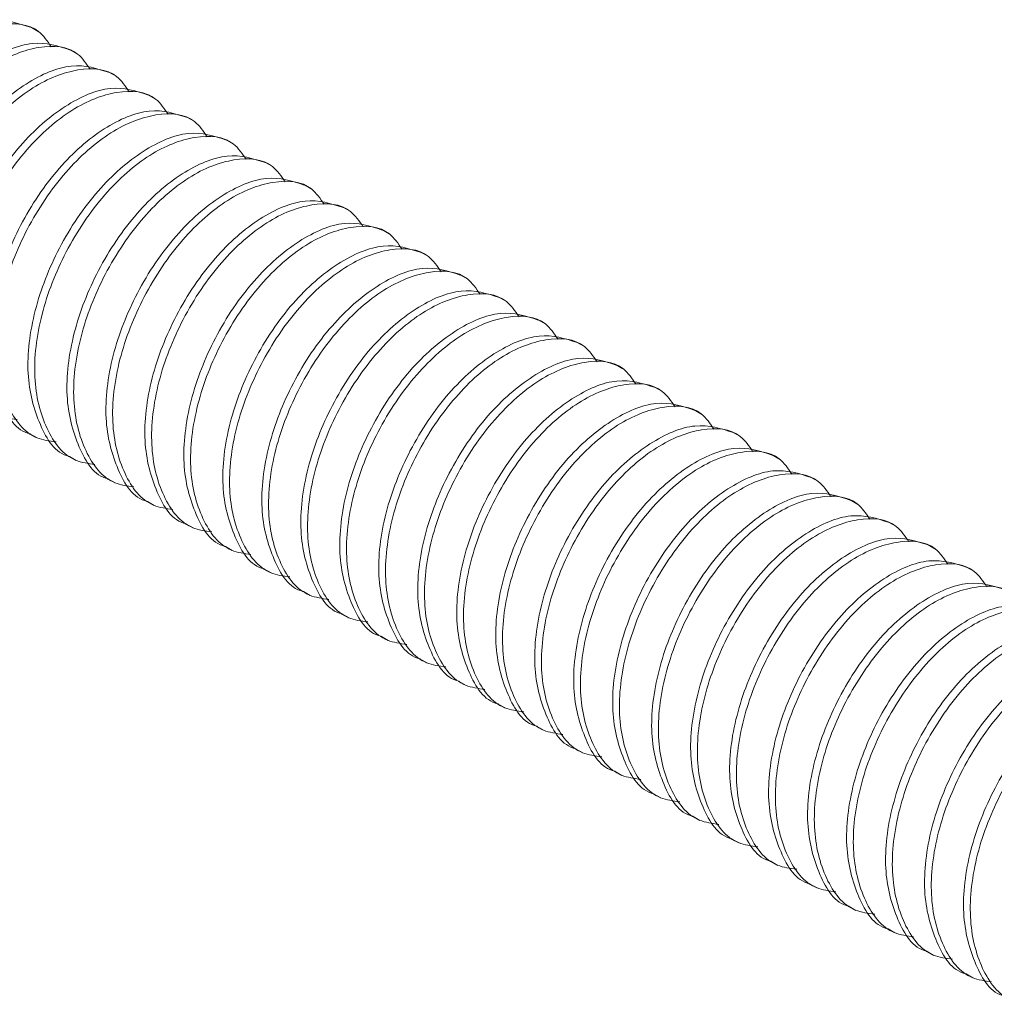
# Model space of a CAD drawing. Units: millimetres. Extents: x 102402 to 102936, y 4785 to 5013.
# Drawn here: x 102478 to 102480, y 4823 to 4826 of the extents above; entities that cross this region are included whole.
import ezdxf

# ---------------------------------------------------------------- set-up
doc = ezdxf.new("R2010")
doc.units = ezdxf.units.MM
doc.header["$LTSCALE"] = 5
doc.layers.add('AM_0', color=7, linetype='CONTINUOUS', lineweight=25)

msp = doc.modelspace()

# ---------------------------------------------------------------- linework, layer by layer
at = {"layer": 'AM_0', "color": 7, "linetype": 'Continuous', "lineweight": 15}
for p, q in [((102477.8694, 4825.867), (102477.8525, 4825.8768)), ((102477.9676, 4825.8103), (102477.9507, 4825.8201)), ((102478.0659, 4825.7536), (102478.0489, 4825.7634)), ((102478.1641, 4825.6969), (102478.1471, 4825.7067)), ((102478.2623, 4825.6403), (102478.2453, 4825.65)), ((102478.3605, 4825.5836), (102478.3436, 4825.5933)), ((102478.4587, 4825.5269), (102478.4418, 4825.5366)), ((102478.5569, 4825.4702), (102478.54, 4825.4799)), ((102478.6551, 4825.4135), (102478.6382, 4825.4232)), ((102478.7533, 4825.3568), (102478.7364, 4825.3665)), ((102478.8515, 4825.3001), (102478.8346, 4825.3099)), ((102478.9497, 4825.2434), (102478.9328, 4825.2532)), ((102479.048, 4825.1867), (102479.031, 4825.1965)), ((102479.1462, 4825.13), (102479.1292, 4825.1398)), ((102479.2444, 4825.0733), (102479.2274, 4825.0831)), ((102479.3426, 4825.0166), (102479.3257, 4825.0264)), ((102479.4408, 4824.9599), (102479.4239, 4824.9697)), ((102479.539, 4824.9032), (102479.5221, 4824.913)), ((102477.85, 4824.8519), (102477.867, 4824.8421)), ((102479.6372, 4824.8465), (102479.6203, 4824.8563)), ((102479.7354, 4824.7898), (102479.7185, 4824.7996)), ((102477.9483, 4824.7952), (102477.9652, 4824.7854)), ((102478.0465, 4824.7385), (102478.0634, 4824.7287)), ((102479.8336, 4824.7331), (102479.8167, 4824.7429)), ((102478.1447, 4824.6818), (102478.1616, 4824.672)), ((102479.9318, 4824.6764), (102479.9149, 4824.6862)), ((102478.2429, 4824.6251), (102478.2598, 4824.6153)), ((102480.03, 4824.6197), (102480.0131, 4824.6295)), ((102478.3411, 4824.5684), (102478.358, 4824.5586)), ((102480.1283, 4824.563), (102480.1113, 4824.5728)), ((102478.4393, 4824.5117), (102478.4562, 4824.5019)), ((102480.2265, 4824.5064), (102480.2095, 4824.5161)), ((102478.5375, 4824.455), (102478.5544, 4824.4452)), ((102478.6357, 4824.3983), (102478.6526, 4824.3885)), ((102478.7339, 4824.3416), (102478.7509, 4824.3318)), ((102478.8321, 4824.2849), (102478.8491, 4824.2751)), ((102478.9303, 4824.2282), (102478.9473, 4824.2184)), ((102479.0286, 4824.1715), (102479.0455, 4824.1617)), ((102479.1268, 4824.1148), (102479.1437, 4824.105)), ((102479.225, 4824.0581), (102479.2419, 4824.0484)), ((102479.3232, 4824.0014), (102479.3401, 4823.9917)), ((102479.4214, 4823.9447), (102479.4383, 4823.935)), ((102479.5196, 4823.888), (102479.5365, 4823.8783)), ((102479.6178, 4823.8313), (102479.6347, 4823.8216)), ((102479.716, 4823.7746), (102479.7329, 4823.7649)), ((102479.8142, 4823.718), (102479.8312, 4823.7082)), ((102479.9124, 4823.6613), (102479.9294, 4823.6515)), ((102480.0106, 4823.6046), (102480.0276, 4823.5948)), ((102480.1089, 4823.5479), (102480.1258, 4823.5381)), ((102480.2071, 4823.4912), (102480.224, 4823.4814))]:
    msp.add_line(p, q, dxfattribs=at)
for points, knots in [([(102477.4574, 4825.079), (102477.4569, 4825.0791), (102477.4212, 4825.0868), (102477.3782, 4825.1572), (102477.344, 4825.283), (102477.3632, 4825.4451), (102477.4274, 4825.6092), (102477.5252, 4825.7543), (102477.6423, 4825.8562), (102477.7614, 4825.9062), (102477.8219, 4825.8864), (102477.8524, 4825.8764)], [0, 0, 0, 0, 0.001459, 0.123773, 0.250017, 0.376264, 0.498578, 0.625926, 0.750018, 0.874109, 1, 1, 1, 1]), ([(102477.9023, 4825.828), (102477.8926, 4825.8422), (102477.8635, 4825.8848), (102477.7761, 4825.8921), (102477.66, 4825.8476), (102477.5419, 4825.7442), (102477.4444, 4825.5995), (102477.38, 4825.4351), (102477.3613, 4825.2739), (102477.3938, 4825.145), (102477.4511, 4825.0685), (102477.5047, 4825.0612), (102477.5215, 4825.0589)], [0, 0, 0, 0, 0.057264, 0.170963, 0.281754, 0.392545, 0.506245, 0.615449, 0.728165, 0.840878, 0.950082, 1, 1, 1, 1]), ([(102477.5556, 4825.0223), (102477.5552, 4825.0224), (102477.5194, 4825.0301), (102477.4764, 4825.1005), (102477.4422, 4825.2263), (102477.4614, 4825.3884), (102477.5256, 4825.5525), (102477.6234, 4825.6976), (102477.7405, 4825.7995), (102477.8597, 4825.8495), (102477.9201, 4825.8297), (102477.9506, 4825.8197)], [0, 0, 0, 0, 0.001459, 0.123773, 0.250017, 0.376264, 0.498578, 0.625926, 0.750018, 0.874109, 1, 1, 1, 1]), ([(102478.0005, 4825.7713), (102477.9908, 4825.7855), (102477.9617, 4825.8281), (102477.8743, 4825.8354), (102477.7582, 4825.7909), (102477.6401, 4825.6875), (102477.5426, 4825.5428), (102477.4783, 4825.3784), (102477.4595, 4825.2172), (102477.492, 4825.0883), (102477.5493, 4825.0119), (102477.6029, 4825.0045), (102477.6197, 4825.0022)], [0, 0, 0, 0, 0.057264, 0.170963, 0.281754, 0.392545, 0.506245, 0.615449, 0.728164, 0.840878, 0.950082, 1, 1, 1, 1]), ([(102477.6538, 4824.9656), (102477.6534, 4824.9657), (102477.6176, 4824.9734), (102477.5746, 4825.0438), (102477.5404, 4825.1696), (102477.5596, 4825.3317), (102477.6238, 4825.4958), (102477.7216, 4825.6409), (102477.8387, 4825.7428), (102477.9579, 4825.7928), (102478.0183, 4825.773), (102478.0488, 4825.763)], [0, 0, 0, 0, 0.001459, 0.123774, 0.250017, 0.376264, 0.498578, 0.625927, 0.750018, 0.874109, 1, 1, 1, 1]), ([(102478.0987, 4825.7146), (102478.089, 4825.7288), (102478.0599, 4825.7714), (102477.9725, 4825.7787), (102477.8564, 4825.7342), (102477.7383, 4825.6308), (102477.6408, 4825.4861), (102477.5765, 4825.3217), (102477.5577, 4825.1605), (102477.5902, 4825.0316), (102477.6475, 4824.9552), (102477.7011, 4824.9478), (102477.7179, 4824.9455)], [0, 0, 0, 0, 0.057264, 0.170963, 0.281754, 0.392545, 0.506245, 0.615449, 0.728164, 0.840878, 0.950082, 1, 1, 1, 1]), ([(102477.752, 4824.9089), (102477.7516, 4824.909), (102477.7158, 4824.9167), (102477.6728, 4824.9871), (102477.6386, 4825.1129), (102477.6578, 4825.275), (102477.722, 4825.4391), (102477.8198, 4825.5842), (102477.9369, 4825.6861), (102478.0561, 4825.7361), (102478.1165, 4825.7163), (102478.147, 4825.7064)], [0, 0, 0, 0, 0.001459, 0.123774, 0.250018, 0.376264, 0.498578, 0.625927, 0.750018, 0.874109, 1, 1, 1, 1]), ([(102478.197, 4825.6579), (102478.1872, 4825.6721), (102478.1581, 4825.7147), (102478.0707, 4825.722), (102477.9546, 4825.6775), (102477.8366, 4825.5741), (102477.739, 4825.4294), (102477.6747, 4825.2651), (102477.6559, 4825.1038), (102477.6884, 4824.9749), (102477.7457, 4824.8985), (102477.7993, 4824.8911), (102477.8161, 4824.8889)], [0, 0, 0, 0, 0.057264, 0.170963, 0.281754, 0.392545, 0.506245, 0.615449, 0.728164, 0.840878, 0.950082, 1, 1, 1, 1]), ([(102477.8502, 4824.8522), (102477.8498, 4824.8523), (102477.814, 4824.86), (102477.771, 4824.9304), (102477.7368, 4825.0562), (102477.7561, 4825.2183), (102477.8202, 4825.3824), (102477.918, 4825.5275), (102478.0351, 4825.6294), (102478.1543, 4825.6794), (102478.2147, 4825.6596), (102478.2452, 4825.6497)], [0, 0, 0, 0, 0.001459, 0.123774, 0.250018, 0.376264, 0.498578, 0.625926, 0.750018, 0.874109, 1, 1, 1, 1]), ([(102478.2952, 4825.6012), (102478.2854, 4825.6154), (102478.2563, 4825.658), (102478.1689, 4825.6653), (102478.0528, 4825.6208), (102477.9348, 4825.5174), (102477.8372, 4825.3728), (102477.7729, 4825.2084), (102477.7541, 4825.0471), (102477.7866, 4824.9182), (102477.844, 4824.8418), (102477.8975, 4824.8345), (102477.9143, 4824.8322)], [0, 0, 0, 0, 0.057264, 0.170963, 0.281754, 0.392545, 0.506245, 0.615449, 0.728164, 0.840878, 0.950082, 1, 1, 1, 1]), ([(102477.9484, 4824.7955), (102477.948, 4824.7956), (102477.9122, 4824.8033), (102477.8693, 4824.8738), (102477.8351, 4824.9995), (102477.8543, 4825.1616), (102477.9184, 4825.3257), (102478.0163, 4825.4708), (102478.1334, 4825.5727), (102478.2525, 4825.6227), (102478.313, 4825.6029), (102478.3434, 4825.593)], [0, 0, 0, 0, 0.0014592, 0.1237735, 0.2500175, 0.3762638, 0.4985781, 0.6259265, 0.7500177, 0.8741088, 1, 1, 1, 1]), ([(102478.3934, 4825.5445), (102478.3836, 4825.5587), (102478.3545, 4825.6013), (102478.2671, 4825.6086), (102478.151, 4825.5641), (102478.033, 4825.4607), (102477.9354, 4825.3161), (102477.8711, 4825.1517), (102477.8524, 4824.9904), (102477.8849, 4824.8615), (102477.9422, 4824.7851), (102477.9957, 4824.7778), (102478.0125, 4824.7755)], [0, 0, 0, 0, 0.057264, 0.170963, 0.281754, 0.392545, 0.506245, 0.615449, 0.728164, 0.840878, 0.950082, 1, 1, 1, 1]), ([(102478.0466, 4824.7388), (102478.0462, 4824.7389), (102478.0104, 4824.7466), (102477.9675, 4824.8171), (102477.9333, 4824.9428), (102477.9525, 4825.1049), (102478.0166, 4825.269), (102478.1145, 4825.4141), (102478.2316, 4825.516), (102478.3507, 4825.566), (102478.4112, 4825.5462), (102478.4416, 4825.5363)], [0, 0, 0, 0, 0.0014592, 0.1237735, 0.2500175, 0.3762638, 0.4985781, 0.6259265, 0.7500177, 0.8741088, 1, 1, 1, 1]), ([(102478.4916, 4825.4878), (102478.4818, 4825.5021), (102478.4527, 4825.5446), (102478.3653, 4825.5519), (102478.2492, 4825.5074), (102478.1312, 4825.404), (102478.0337, 4825.2594), (102477.9693, 4825.095), (102477.9506, 4824.9337), (102477.9831, 4824.8048), (102478.0404, 4824.7284), (102478.0939, 4824.7211), (102478.1107, 4824.7188)], [0, 0, 0, 0, 0.057264, 0.170963, 0.281754, 0.392545, 0.506245, 0.615449, 0.728164, 0.840878, 0.950082, 1, 1, 1, 1]), ([(102478.1448, 4824.6821), (102478.1444, 4824.6822), (102478.1086, 4824.6899), (102478.0657, 4824.7604), (102478.0315, 4824.8861), (102478.0507, 4825.0482), (102478.1149, 4825.2123), (102478.2127, 4825.3574), (102478.3298, 4825.4593), (102478.4489, 4825.5093), (102478.5094, 4825.4895), (102478.5398, 4825.4796)], [0, 0, 0, 0, 0.001459, 0.123773, 0.250017, 0.376264, 0.498578, 0.625926, 0.750018, 0.874109, 1, 1, 1, 1]), ([(102478.5898, 4825.4311), (102478.58, 4825.4454), (102478.5509, 4825.488), (102478.4635, 4825.4952), (102478.3474, 4825.4507), (102478.2294, 4825.3473), (102478.1319, 4825.2027), (102478.0675, 4825.0383), (102478.0488, 4824.8771), (102478.0813, 4824.7481), (102478.1386, 4824.6717), (102478.1921, 4824.6644), (102478.2089, 4824.6621)], [0, 0, 0, 0, 0.057264, 0.170963, 0.281754, 0.392545, 0.506245, 0.615449, 0.728164, 0.840878, 0.950082, 1, 1, 1, 1]), ([(102478.243, 4824.6254), (102478.2426, 4824.6255), (102478.2068, 4824.6332), (102478.1639, 4824.7037), (102478.1297, 4824.8295), (102478.1489, 4824.9915), (102478.2131, 4825.1556), (102478.3109, 4825.3007), (102478.428, 4825.4026), (102478.5471, 4825.4526), (102478.6076, 4825.4328), (102478.638, 4825.4229)], [0, 0, 0, 0, 0.001459, 0.123773, 0.250017, 0.376264, 0.498578, 0.625926, 0.750018, 0.874109, 1, 1, 1, 1]), ([(102478.688, 4825.3744), (102478.6783, 4825.3887), (102478.6491, 4825.4313), (102478.5617, 4825.4385), (102478.4457, 4825.394), (102478.3276, 4825.2906), (102478.2301, 4825.146), (102478.1657, 4824.9816), (102478.147, 4824.8204), (102478.1795, 4824.6914), (102478.2368, 4824.615), (102478.2903, 4824.6077), (102478.3071, 4824.6054)], [0, 0, 0, 0, 0.057264, 0.170963, 0.281754, 0.392545, 0.506245, 0.615449, 0.728165, 0.840878, 0.950082, 1, 1, 1, 1]), ([(102478.3412, 4824.5687), (102478.3408, 4824.5688), (102478.3051, 4824.5765), (102478.2621, 4824.647), (102478.2279, 4824.7728), (102478.2471, 4824.9349), (102478.3113, 4825.0989), (102478.4091, 4825.244), (102478.5262, 4825.3459), (102478.6453, 4825.3959), (102478.7058, 4825.3761), (102478.7362, 4825.3662)], [0, 0, 0, 0, 0.001459, 0.123773, 0.250017, 0.376264, 0.498578, 0.625926, 0.750018, 0.874109, 1, 1, 1, 1]), ([(102478.7862, 4825.3177), (102478.7765, 4825.332), (102478.7474, 4825.3746), (102478.6599, 4825.3818), (102478.5439, 4825.3373), (102478.4258, 4825.2339), (102478.3283, 4825.0893), (102478.2639, 4824.9249), (102478.2452, 4824.7637), (102478.2777, 4824.6347), (102478.335, 4824.5583), (102478.3885, 4824.551), (102478.4053, 4824.5487)], [0, 0, 0, 0, 0.057264, 0.170963, 0.281754, 0.392545, 0.506245, 0.615449, 0.728165, 0.840878, 0.950082, 1, 1, 1, 1]), ([(102478.4395, 4824.5121), (102478.439, 4824.5121), (102478.4033, 4824.5198), (102478.3603, 4824.5903), (102478.3261, 4824.7161), (102478.3453, 4824.8782), (102478.4095, 4825.0422), (102478.5073, 4825.1873), (102478.6244, 4825.2892), (102478.7435, 4825.3392), (102478.804, 4825.3194), (102478.8344, 4825.3095)], [0, 0, 0, 0, 0.001459, 0.123773, 0.250017, 0.376264, 0.498578, 0.625926, 0.750018, 0.874109, 1, 1, 1, 1]), ([(102478.8844, 4825.261), (102478.8747, 4825.2753), (102478.8456, 4825.3179), (102478.7581, 4825.3251), (102478.6421, 4825.2806), (102478.524, 4825.1772), (102478.4265, 4825.0326), (102478.3621, 4824.8682), (102478.3434, 4824.707), (102478.3759, 4824.578), (102478.4332, 4824.5016), (102478.4867, 4824.4943), (102478.5035, 4824.492)], [0, 0, 0, 0, 0.057264, 0.170963, 0.281754, 0.392545, 0.506245, 0.615449, 0.728165, 0.840878, 0.950082, 1, 1, 1, 1]), ([(102478.5377, 4824.4554), (102478.5372, 4824.4554), (102478.5015, 4824.4631), (102478.4585, 4824.5336), (102478.4243, 4824.6594), (102478.4435, 4824.8215), (102478.5077, 4824.9855), (102478.6055, 4825.1306), (102478.7226, 4825.2325), (102478.8417, 4825.2825), (102478.9022, 4825.2627), (102478.9327, 4825.2528)], [0, 0, 0, 0, 0.001459, 0.123773, 0.250017, 0.376264, 0.498578, 0.625926, 0.750018, 0.874109, 1, 1, 1, 1]), ([(102478.9826, 4825.2043), (102478.9729, 4825.2186), (102478.9438, 4825.2612), (102478.8564, 4825.2685), (102478.7403, 4825.224), (102478.6222, 4825.1205), (102478.5247, 4824.9759), (102478.4603, 4824.8115), (102478.4416, 4824.6503), (102478.4741, 4824.5213), (102478.5314, 4824.4449), (102478.585, 4824.4376), (102478.6018, 4824.4353)], [0, 0, 0, 0, 0.057264, 0.170963, 0.281754, 0.392545, 0.506245, 0.615449, 0.728165, 0.840878, 0.950082, 1, 1, 1, 1]), ([(102478.6359, 4824.3987), (102478.6355, 4824.3988), (102478.5997, 4824.4064), (102478.5567, 4824.4769), (102478.5225, 4824.6027), (102478.5417, 4824.7648), (102478.6059, 4824.9288), (102478.7037, 4825.0739), (102478.8208, 4825.1758), (102478.94, 4825.2258), (102479.0004, 4825.2061), (102479.0309, 4825.1961)], [0, 0, 0, 0, 0.001459, 0.123773, 0.250017, 0.376264, 0.498578, 0.625926, 0.750018, 0.874109, 1, 1, 1, 1]), ([(102479.0808, 4825.1476), (102479.0711, 4825.1619), (102479.042, 4825.2045), (102478.9546, 4825.2118), (102478.8385, 4825.1673), (102478.7204, 4825.0638), (102478.6229, 4824.9192), (102478.5586, 4824.7548), (102478.5398, 4824.5936), (102478.5723, 4824.4646), (102478.6296, 4824.3882), (102478.6832, 4824.3809), (102478.7, 4824.3786)], [0, 0, 0, 0, 0.057264, 0.170963, 0.281754, 0.392545, 0.506245, 0.615449, 0.728165, 0.840878, 0.950082, 1, 1, 1, 1]), ([(102478.7341, 4824.342), (102478.7337, 4824.3421), (102478.6979, 4824.3497), (102478.6549, 4824.4202), (102478.6207, 4824.546), (102478.6399, 4824.7081), (102478.7041, 4824.8721), (102478.8019, 4825.0172), (102478.919, 4825.1191), (102479.0382, 4825.1691), (102479.0986, 4825.1494), (102479.1291, 4825.1394)], [0, 0, 0, 0, 0.001459, 0.123773, 0.250017, 0.376264, 0.498578, 0.625926, 0.750018, 0.874109, 1, 1, 1, 1]), ([(102479.1791, 4825.0909), (102479.1693, 4825.1052), (102479.1402, 4825.1478), (102479.0528, 4825.1551), (102478.9367, 4825.1106), (102478.8187, 4825.0071), (102478.7211, 4824.8625), (102478.6568, 4824.6981), (102478.638, 4824.5369), (102478.6705, 4824.4079), (102478.7278, 4824.3315), (102478.7814, 4824.3242), (102478.7982, 4824.3219)], [0, 0, 0, 0, 0.057264, 0.170963, 0.281754, 0.392545, 0.506245, 0.615449, 0.728164, 0.840878, 0.950082, 1, 1, 1, 1]), ([(102478.8323, 4824.2853), (102478.8319, 4824.2854), (102478.7961, 4824.293), (102478.7531, 4824.3635), (102478.7189, 4824.4893), (102478.7381, 4824.6514), (102478.8023, 4824.8154), (102478.9001, 4824.9605), (102479.0172, 4825.0624), (102479.1364, 4825.1124), (102479.1968, 4825.0927), (102479.2273, 4825.0827)], [0, 0, 0, 0, 0.001459, 0.123773, 0.250017, 0.376264, 0.498578, 0.625926, 0.750018, 0.874109, 1, 1, 1, 1]), ([(102479.2773, 4825.0342), (102479.2675, 4825.0485), (102479.2384, 4825.0911), (102479.151, 4825.0984), (102479.0349, 4825.0539), (102478.9169, 4824.9504), (102478.8193, 4824.8058), (102478.755, 4824.6414), (102478.7362, 4824.4802), (102478.7687, 4824.3512), (102478.826, 4824.2748), (102478.8796, 4824.2675), (102478.8964, 4824.2652)], [0, 0, 0, 0, 0.057264, 0.170963, 0.281754, 0.392545, 0.506245, 0.615449, 0.728164, 0.840878, 0.950082, 1, 1, 1, 1]), ([(102478.9305, 4824.2286), (102478.9301, 4824.2287), (102478.8943, 4824.2364), (102478.8513, 4824.3068), (102478.8171, 4824.4326), (102478.8364, 4824.5947), (102478.9005, 4824.7587), (102478.9983, 4824.9038), (102479.1155, 4825.0058), (102479.2346, 4825.0557), (102479.295, 4825.036), (102479.3255, 4825.026)], [0, 0, 0, 0, 0.001459, 0.123774, 0.250018, 0.376264, 0.498578, 0.625927, 0.750018, 0.874109, 1, 1, 1, 1]), ([(102479.3755, 4824.9775), (102479.3657, 4824.9918), (102479.3366, 4825.0344), (102479.2492, 4825.0417), (102479.1331, 4824.9972), (102479.0151, 4824.8937), (102478.9175, 4824.7491), (102478.8532, 4824.5847), (102478.8344, 4824.4235), (102478.8669, 4824.2946), (102478.9243, 4824.2181), (102478.9778, 4824.2108), (102478.9946, 4824.2085)], [0, 0, 0, 0, 0.057264, 0.170963, 0.281754, 0.392545, 0.506245, 0.615449, 0.728164, 0.840878, 0.950082, 1, 1, 1, 1]), ([(102479.0287, 4824.1719), (102479.0283, 4824.172), (102478.9925, 4824.1797), (102478.9496, 4824.2501), (102478.9154, 4824.3759), (102478.9346, 4824.538), (102478.9987, 4824.7021), (102479.0966, 4824.8471), (102479.2137, 4824.9491), (102479.3328, 4824.999), (102479.3933, 4824.9793), (102479.4237, 4824.9693)], [0, 0, 0, 0, 0.001459, 0.123774, 0.250018, 0.376264, 0.498578, 0.625927, 0.750018, 0.874109, 1, 1, 1, 1]), ([(102479.4737, 4824.9208), (102479.4639, 4824.9351), (102479.4348, 4824.9777), (102479.3474, 4824.985), (102479.2313, 4824.9405), (102479.1133, 4824.837), (102479.0157, 4824.6924), (102478.9514, 4824.528), (102478.9327, 4824.3668), (102478.9652, 4824.2379), (102479.0225, 4824.1614), (102479.076, 4824.1541), (102479.0928, 4824.1518)], [0, 0, 0, 0, 0.057264, 0.170963, 0.281754, 0.392545, 0.506245, 0.615449, 0.728164, 0.840878, 0.950082, 1, 1, 1, 1]), ([(102479.1269, 4824.1152), (102479.1265, 4824.1153), (102479.0907, 4824.123), (102479.0478, 4824.1934), (102479.0136, 4824.3192), (102479.0328, 4824.4813), (102479.0969, 4824.6454), (102479.1948, 4824.7905), (102479.3119, 4824.8924), (102479.431, 4824.9423), (102479.4915, 4824.9226), (102479.5219, 4824.9126)], [0, 0, 0, 0, 0.001459, 0.123774, 0.250018, 0.376264, 0.498578, 0.625926, 0.750018, 0.874109, 1, 1, 1, 1]), ([(102479.5719, 4824.8641), (102479.5621, 4824.8784), (102479.533, 4824.921), (102479.4456, 4824.9283), (102479.3295, 4824.8838), (102479.2115, 4824.7803), (102479.114, 4824.6357), (102479.0496, 4824.4713), (102479.0309, 4824.3101), (102479.0634, 4824.1812), (102479.1207, 4824.1047), (102479.1742, 4824.0974), (102479.191, 4824.0951)], [0, 0, 0, 0, 0.057264, 0.170963, 0.281754, 0.392545, 0.506245, 0.615449, 0.728164, 0.840878, 0.950082, 1, 1, 1, 1]), ([(102479.2251, 4824.0585), (102479.2247, 4824.0586), (102479.1889, 4824.0663), (102479.146, 4824.1367), (102479.1118, 4824.2625), (102479.131, 4824.4246), (102479.1952, 4824.5887), (102479.293, 4824.7338), (102479.4101, 4824.8357), (102479.5292, 4824.8856), (102479.5897, 4824.8659), (102479.6201, 4824.8559)], [0, 0, 0, 0, 0.0014592, 0.1237735, 0.2500175, 0.3762638, 0.4985781, 0.6259265, 0.7500177, 0.8741088, 1, 1, 1, 1]), ([(102479.6701, 4824.8074), (102479.6603, 4824.8217), (102479.6312, 4824.8643), (102479.5438, 4824.8716), (102479.4277, 4824.8271), (102479.3097, 4824.7236), (102479.2122, 4824.579), (102479.1478, 4824.4146), (102479.1291, 4824.2534), (102479.1616, 4824.1245), (102479.2189, 4824.048), (102479.2724, 4824.0407), (102479.2892, 4824.0384)], [0, 0, 0, 0, 0.057264, 0.170963, 0.281754, 0.392545, 0.506245, 0.615449, 0.728164, 0.840878, 0.950082, 1, 1, 1, 1]), ([(102479.3233, 4824.0018), (102479.3229, 4824.0019), (102479.2871, 4824.0096), (102479.2442, 4824.08), (102479.21, 4824.2058), (102479.2292, 4824.3679), (102479.2934, 4824.532), (102479.3912, 4824.6771), (102479.5083, 4824.779), (102479.6274, 4824.829), (102479.6879, 4824.8092), (102479.7183, 4824.7992)], [0, 0, 0, 0, 0.0014592, 0.1237735, 0.2500175, 0.3762638, 0.4985781, 0.6259265, 0.7500177, 0.8741088, 1, 1, 1, 1]), ([(102479.7683, 4824.7508), (102479.7586, 4824.765), (102479.7294, 4824.8076), (102479.642, 4824.8149), (102479.526, 4824.7704), (102479.4079, 4824.6669), (102479.3104, 4824.5223), (102479.246, 4824.3579), (102479.2273, 4824.1967), (102479.2598, 4824.0678), (102479.3171, 4823.9913), (102479.3706, 4823.984), (102479.3874, 4823.9817)], [0, 0, 0, 0, 0.057264, 0.170963, 0.281754, 0.392545, 0.506245, 0.615449, 0.728164, 0.840878, 0.950082, 1, 1, 1, 1]), ([(102479.4216, 4823.9451), (102479.4211, 4823.9452), (102479.3853, 4823.9529), (102479.3424, 4824.0233), (102479.3082, 4824.1491), (102479.3274, 4824.3112), (102479.3916, 4824.4753), (102479.4894, 4824.6204), (102479.6065, 4824.7223), (102479.7256, 4824.7723), (102479.7861, 4824.7525), (102479.8165, 4824.7425)], [0, 0, 0, 0, 0.001459, 0.123773, 0.250017, 0.376264, 0.498578, 0.625926, 0.750018, 0.874109, 1, 1, 1, 1]), ([(102479.8665, 4824.6941), (102479.8568, 4824.7083), (102479.8277, 4824.7509), (102479.7402, 4824.7582), (102479.6242, 4824.7137), (102479.5061, 4824.6103), (102479.4086, 4824.4656), (102479.3442, 4824.3012), (102479.3255, 4824.14), (102479.358, 4824.0111), (102479.4153, 4823.9346), (102479.4688, 4823.9273), (102479.4856, 4823.925)], [0, 0, 0, 0, 0.057264, 0.170963, 0.281754, 0.392545, 0.506245, 0.615449, 0.728165, 0.840878, 0.950082, 1, 1, 1, 1]), ([(102479.5198, 4823.8884), (102479.5193, 4823.8885), (102479.4835, 4823.8962), (102479.4406, 4823.9666), (102479.4064, 4824.0924), (102479.4256, 4824.2545), (102479.4898, 4824.4186), (102479.5876, 4824.5637), (102479.7047, 4824.6656), (102479.8238, 4824.7156), (102479.8843, 4824.6958), (102479.9147, 4824.6858)], [0, 0, 0, 0, 0.001459, 0.123773, 0.250017, 0.376264, 0.498578, 0.625926, 0.750018, 0.874109, 1, 1, 1, 1]), ([(102479.9647, 4824.6374), (102479.955, 4824.6516), (102479.9259, 4824.6942), (102479.8384, 4824.7015), (102479.7224, 4824.657), (102479.6043, 4824.5536), (102479.5068, 4824.4089), (102479.4424, 4824.2445), (102479.4237, 4824.0833), (102479.4562, 4823.9544), (102479.5135, 4823.878), (102479.5671, 4823.8706), (102479.5838, 4823.8683)], [0, 0, 0, 0, 0.057264, 0.170963, 0.281754, 0.392545, 0.506245, 0.615449, 0.728165, 0.840878, 0.950082, 1, 1, 1, 1]), ([(102479.618, 4823.8317), (102479.6175, 4823.8318), (102479.5818, 4823.8395), (102479.5388, 4823.9099), (102479.5046, 4824.0357), (102479.5238, 4824.1978), (102479.588, 4824.3619), (102479.6858, 4824.507), (102479.8029, 4824.6089), (102479.922, 4824.6589), (102479.9825, 4824.6391), (102480.013, 4824.6291)], [0, 0, 0, 0, 0.001459, 0.123773, 0.250017, 0.376264, 0.498578, 0.625926, 0.750018, 0.874109, 1, 1, 1, 1]), ([(102480.0629, 4824.5807), (102480.0532, 4824.5949), (102480.0241, 4824.6375), (102479.9367, 4824.6448), (102479.8206, 4824.6003), (102479.7025, 4824.4969), (102479.605, 4824.3522), (102479.5406, 4824.1878), (102479.5219, 4824.0266), (102479.5544, 4823.8977), (102479.6117, 4823.8213), (102479.6653, 4823.8139), (102479.6821, 4823.8116)], [0, 0, 0, 0, 0.057264, 0.170963, 0.281754, 0.392545, 0.506245, 0.615449, 0.728165, 0.840878, 0.950082, 1, 1, 1, 1]), ([(102479.7162, 4823.775), (102479.7158, 4823.7751), (102479.68, 4823.7828), (102479.637, 4823.8533), (102479.6028, 4823.979), (102479.622, 4824.1411), (102479.6862, 4824.3052), (102479.784, 4824.4503), (102479.9011, 4824.5522), (102480.0203, 4824.6022), (102480.0807, 4824.5824), (102480.1112, 4824.5725)], [0, 0, 0, 0, 0.001459, 0.123773, 0.250017, 0.376264, 0.498578, 0.625926, 0.750018, 0.874109, 1, 1, 1, 1]), ([(102480.1611, 4824.524), (102480.1514, 4824.5382), (102480.1223, 4824.5808), (102480.0349, 4824.5881), (102479.9188, 4824.5436), (102479.8007, 4824.4402), (102479.7032, 4824.2955), (102479.6389, 4824.1312), (102479.6201, 4823.9699), (102479.6526, 4823.841), (102479.7099, 4823.7646), (102479.7635, 4823.7572), (102479.7803, 4823.755)], [0, 0, 0, 0, 0.057264, 0.170963, 0.281754, 0.392545, 0.506245, 0.615449, 0.728165, 0.840878, 0.950082, 1, 1, 1, 1]), ([(102479.8144, 4823.7183), (102479.814, 4823.7184), (102479.7782, 4823.7261), (102479.7352, 4823.7966), (102479.701, 4823.9223), (102479.7202, 4824.0844), (102479.7844, 4824.2485), (102479.8822, 4824.3936), (102479.9993, 4824.4955), (102480.1185, 4824.5455), (102480.1789, 4824.5257), (102480.2094, 4824.5158)], [0, 0, 0, 0, 0.001459, 0.123773, 0.250017, 0.376264, 0.498578, 0.625926, 0.750018, 0.874109, 1, 1, 1, 1]), ([(102480.2594, 4824.4673), (102480.2496, 4824.4815), (102480.2205, 4824.5241), (102480.1331, 4824.5314), (102480.017, 4824.4869), (102479.899, 4824.3835), (102479.8014, 4824.2389), (102479.7371, 4824.0745), (102479.7183, 4823.9132), (102479.7508, 4823.7843), (102479.8081, 4823.7079), (102479.8617, 4823.7006), (102479.8785, 4823.6983)], [0, 0, 0, 0, 0.057264, 0.170963, 0.281754, 0.392545, 0.506245, 0.615449, 0.728165, 0.840878, 0.950082, 1, 1, 1, 1]), ([(102479.9126, 4823.6616), (102479.9122, 4823.6617), (102479.8764, 4823.6694), (102479.8334, 4823.7399), (102479.7992, 4823.8656), (102479.8185, 4824.0277), (102479.8826, 4824.1918), (102479.9804, 4824.3369), (102480.0975, 4824.4388), (102480.2167, 4824.4888), (102480.2771, 4824.469), (102480.3076, 4824.4591)], [0, 0, 0, 0, 0.001459, 0.123773, 0.250017, 0.376264, 0.498578, 0.625926, 0.750018, 0.874109, 1, 1, 1, 1]), ([(102480.3576, 4824.4106), (102480.3478, 4824.4248), (102480.3187, 4824.4674), (102480.2313, 4824.4747), (102480.1152, 4824.4302), (102479.9972, 4824.3268), (102479.8996, 4824.1822), (102479.8353, 4824.0178), (102479.8165, 4823.8565), (102479.849, 4823.7276), (102479.9063, 4823.6512), (102479.9599, 4823.6439), (102479.9767, 4823.6416)], [0, 0, 0, 0, 0.057264, 0.170963, 0.281754, 0.392545, 0.506245, 0.615449, 0.728165, 0.840878, 0.950082, 1, 1, 1, 1]), ([(102480.0108, 4823.6049), (102480.0104, 4823.605), (102479.9746, 4823.6127), (102479.9316, 4823.6832), (102479.8975, 4823.8089), (102479.9167, 4823.971), (102479.9808, 4824.1351), (102480.0787, 4824.2802), (102480.1958, 4824.3821), (102480.3149, 4824.4321), (102480.3753, 4824.4123), (102480.4058, 4824.4024)], [0, 0, 0, 0, 0.001459, 0.123773, 0.250017, 0.376264, 0.498578, 0.625926, 0.750018, 0.874109, 1, 1, 1, 1]), ([(102480.4558, 4824.3539), (102480.446, 4824.3682), (102480.4169, 4824.4107), (102480.3295, 4824.418), (102480.2134, 4824.3735), (102480.0954, 4824.2701), (102479.9978, 4824.1255), (102479.9335, 4823.9611), (102479.9147, 4823.7998), (102479.9472, 4823.6709), (102480.0046, 4823.5945), (102480.0581, 4823.5872), (102480.0749, 4823.5849)], [0, 0, 0, 0, 0.057264, 0.170963, 0.281754, 0.392545, 0.506245, 0.615449, 0.728164, 0.840878, 0.950082, 1, 1, 1, 1]), ([(102480.109, 4823.5482), (102480.1086, 4823.5483), (102480.0728, 4823.556), (102480.0299, 4823.6265), (102479.9957, 4823.7522), (102480.0149, 4823.9143), (102480.079, 4824.0784), (102480.1769, 4824.2235), (102480.294, 4824.3254), (102480.4131, 4824.3754), (102480.4736, 4824.3556), (102480.504, 4824.3457)], [0, 0, 0, 0, 0.001459, 0.123774, 0.250017, 0.376264, 0.498578, 0.625927, 0.750018, 0.874109, 1, 1, 1, 1]), ([(102480.554, 4824.2972), (102480.5442, 4824.3115), (102480.5151, 4824.3541), (102480.4277, 4824.3613), (102480.3116, 4824.3168), (102480.1936, 4824.2134), (102480.096, 4824.0688), (102480.0317, 4823.9044), (102480.013, 4823.7432), (102480.0455, 4823.6142), (102480.1028, 4823.5378), (102480.1563, 4823.5305), (102480.1731, 4823.5282)], [0, 0, 0, 0, 0.057264, 0.170963, 0.281754, 0.392545, 0.506245, 0.615449, 0.728164, 0.840878, 0.950082, 1, 1, 1, 1]), ([(102480.2072, 4823.4915), (102480.2068, 4823.4916), (102480.171, 4823.4993), (102480.1281, 4823.5698), (102480.0939, 4823.6956), (102480.1131, 4823.8576), (102480.1772, 4824.0217), (102480.2751, 4824.1668), (102480.3922, 4824.2687), (102480.5113, 4824.3187), (102480.5718, 4824.2989), (102480.6022, 4824.289)], [0, 0, 0, 0, 0.001459, 0.123774, 0.250018, 0.376264, 0.498578, 0.625927, 0.750018, 0.874109, 1, 1, 1, 1]), ([(102480.6522, 4824.2405), (102480.6424, 4824.2548), (102480.6133, 4824.2974), (102480.5259, 4824.3046), (102480.4098, 4824.2601), (102480.2918, 4824.1567), (102480.1943, 4824.0121), (102480.1299, 4823.8477), (102480.1112, 4823.6865), (102480.1437, 4823.5575), (102480.201, 4823.4811), (102480.2545, 4823.4738), (102480.2713, 4823.4715)], [0, 0, 0, 0, 0.057264, 0.170963, 0.281754, 0.392545, 0.506245, 0.615449, 0.728164, 0.840878, 0.950082, 1, 1, 1, 1]), ([(102480.3054, 4823.4348), (102480.305, 4823.4349), (102480.2692, 4823.4426), (102480.2263, 4823.5131), (102480.1921, 4823.6389), (102480.2113, 4823.801), (102480.2755, 4823.965), (102480.3733, 4824.1101), (102480.4904, 4824.212), (102480.6095, 4824.262), (102480.67, 4824.2422), (102480.7004, 4824.2323)], [0, 0, 0, 0, 0.001459, 0.123774, 0.250018, 0.376264, 0.498578, 0.625926, 0.750018, 0.874109, 1, 1, 1, 1]), ([(102480.7504, 4824.1838), (102480.7406, 4824.1981), (102480.7115, 4824.2407), (102480.6241, 4824.2479), (102480.508, 4824.2034), (102480.39, 4824.1), (102480.2925, 4823.9554), (102480.2281, 4823.791), (102480.2094, 4823.6298), (102480.2419, 4823.5008), (102480.2992, 4823.4244), (102480.3527, 4823.4171), (102480.3695, 4823.4148)], [0, 0, 0, 0, 0.057264, 0.170963, 0.281754, 0.392545, 0.506245, 0.615449, 0.728164, 0.840878, 0.950082, 1, 1, 1, 1])]:
    msp.add_open_spline(points, degree=3, knots=knots, dxfattribs=at)

doc.saveas('drawing.dxf')
